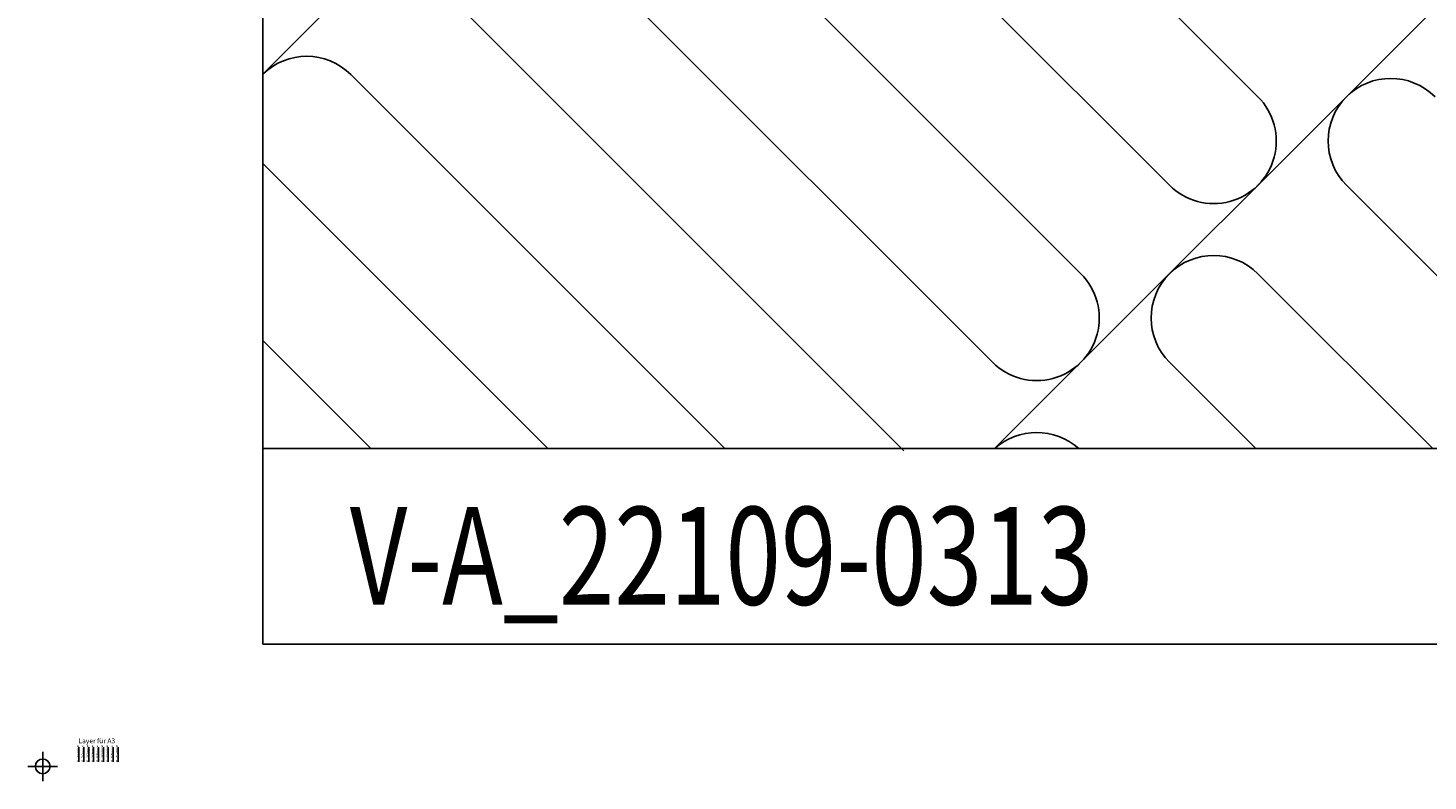
# Model space of a CAD drawing. Extents: x -48 to 7124, y -28 to 1608.
# Drawn here: x -48 to 238, y -28 to 126 of the extents above; entities that cross this region are included whole.
import ezdxf

# ---------------------------------------------------------------- set-up
doc = ezdxf.new("R2010")
doc.units = 0
doc.header["$LTSCALE"] = 60
doc.header["$PDMODE"] = 34
doc.header["$PDSIZE"] = 3
doc.linetypes.add('DASHDOT', pattern=[1, 0.5, -0.25, 0, -0.25])
doc.linetypes.add('VERDECKT', pattern=[9.525, 6.35, -3.175])
doc.layers.get('0').update_dxf_attribs({"linetype": 'CONTINUOUS'})
for name, color, linetype in [('VELUX_BLAU_UNSICHT', 5, 'VERDECKT'), ('VELUX_CYAN', 4, 'CONTINUOUS'), ('VELUX_GELB', 2, 'CONTINUOUS'), ('VELUX_GRÜN', 3, 'CONTINUOUS'), ('VELUX_MAGENTA_MITTEL', 6, 'DASHDOT'), ('VELUX_ROOFWINDOW', 2, 'CONTINUOUS'), ('VELUX_ROT', 1, 'CONTINUOUS'), ('VELUX_TEXT', 3, 'CONTINUOUS'), ('VELUX_WEIß', 7, 'CONTINUOUS')]:
    doc.layers.add(name, color=color, linetype=linetype)
doc.styles.get("Standard").update_dxf_attribs({"font": 'ISOCP'})
doc.styles.add('STIL_NEU', font='simplex.shx')
pattern_1 = [(45, (-1535.677, -488.4446), (-4.419417, 4.419417), []), (135, (-1535.677, -488.4446), (-4.419417, -4.419417), [])]

# ---------------------------------------------------------------- blocks, each defined once
blk = doc.blocks.new('LAYER')
blk.add_line((-37.58, -24.11), (-37.58, -21.11))
at = {"layer": 'VELUX_BLAU_UNSICHT'}
blk.add_line((-36.58, -24.11), (-36.58, -21.11), dxfattribs=at)
at = {"layer": 'VELUX_CYAN'}
blk.add_line((-35.58, -24.11), (-35.58, -21.11), dxfattribs=at)
at = {"layer": 'VELUX_GELB'}
blk.add_line((-34.58, -24.11), (-34.58, -21.11), dxfattribs=at)
at = {"layer": 'VELUX_GRÜN'}
blk.add_line((-33.58, -24.11), (-33.58, -21.11), dxfattribs=at)
at = {"layer": 'VELUX_MAGENTA_MITTEL'}
blk.add_line((-32.58, -24.11), (-32.58, -21.11), dxfattribs=at)
at = {"layer": 'VELUX_ROT'}
blk.add_line((-31.58, -24.11), (-31.58, -21.11), dxfattribs=at)
at = {"layer": 'VELUX_TEXT'}
blk.add_line((-30.58, -24.11), (-30.58, -21.11), dxfattribs=at)
at = {"layer": 'VELUX_WEIß'}
blk.add_line((-29.58, -24.11), (-29.58, -21.11), dxfattribs=at)
at = {"layer": 'VELUX_TEXT'}
blk.add_text('Layer für A3', height=1, dxfattribs=at).set_placement((-37.68, -20.28))
at = {"layer": 'VELUX_TEXT', "width": 2}
for s, p in [('0,25mm', (-37.66, -24.16)), ('0,20mm', (-36.66, -24.16)), ('0,20mm', (-35.66, -24.16)), ('0,20mm', (-34.66, -24.16)), ('0,18mm', (-33.66, -24.16)), ('0,20mm', (-32.66, -24.16)), ('0,35mm', (-31.66, -24.16)), ('0,18mm', (-30.66, -24.16)), ('0,25mm', (-29.66, -24.16))]:
    blk.add_text(s, height=0.35, rotation=90, dxfattribs=at).set_placement(p)
blk = doc.blocks.new('Sparrendach_oben')
at = {"layer": 'VELUX_GRÜN'}
h = blk.add_hatch(dxfattribs=at)
h.set_pattern_fill('ANSI37', color=256, scale=50, angle=45, style=0)
h.set_pattern_definition([(90, (-744.835, -860.2926), (-6.25, 1e-15), []), (180, (-744.835, -860.2926), (-1e-15, -6.25), [])])
h.paths.add_polyline_path([(222.96, 420.58), (223.84, 418.96, 0.414214), (226.65, 418.67), (226.74, 418.74)])
h.paths.add_polyline_path([(234.85, 425.33, 0.193812), (235.57, 426.63), (237.33, 442.4), (221.17, 450.92), (211.05, 442.7), (222.96, 420.58), (226.74, 418.74)])
h.paths.add_polyline_path([(261.41, 455.74, -0.435266), (265.9, 459.5), (274.65, 458.43, 0.198786), (276.12, 458.87), (280.72, 462.61, 0.131161), (281.32, 463.44), (290.76, 488.58, -0.131161), (293.19, 491.92), (315.07, 509.71), (293.51, 509.71), (221.17, 450.92), (237.33, 442.4, -0.443799), (242.19, 445.81), (255.03, 442.72, 0.230596), (256.74, 443.11), (260.25, 445.97, 0.212465), (260.99, 447.42)])
h.paths.add_polyline_path([(-728.67, 509.36), (-535.15, 509.36), (-535.15, 527.65), (-728.67, 527.65)], flags=9)
h.paths.add_polyline_path([(187.15, -856.18), (316.48, -856.18), (316.48, -844.18), (187.15, -844.18)], flags=9)
h.paths.add_polyline_path([(818.1, -858.98), (1108.77, -858.98), (1108.77, -842.98), (818.1, -842.98)], flags=9)
blk = doc.blocks.new('WD_unten')
at = {"layer": 'VELUX_GRÜN'}
for p, q in [((-381.2, -606.36), (-180.49, -405.64)), ((-327.34, -534.39), (-422.37, -439.36)), ((-440.47, -457.46), (-345.44, -552.49)), ((-363.54, -570.6), (-458.58, -475.56)), ((-476.68, -493.66), (-381.64, -588.7)), ((-399.74, -606.8), (-494.78, -511.76)), ((-512.88, -529.87), (-436.39, -606.36)), ((-472.59, -606.36), (-530.9, -548.05)), ((-279.34, -582.39), (-309.24, -552.49)), ((-327.34, -570.6), (-291.57, -606.36)), ((-327.78, -606.36), (-345.44, -588.7))]:
    blk.add_line(p, q, dxfattribs=at)
blk.add_lwpolyline([(-530.9, -584.26), (-508.8, -606.36)], dxfattribs=at)
blk.add_lwpolyline([(-381.18, -606.36, -0.385179), (-364.01, -606.36, -0.385179)], format="xyb", dxfattribs=at)
for centre, start, end in [((-521.93, -538.92), 45, 134.4742), ((-300.18, -543.44), 45, 225), ((-336.39, -543.44), 225, 45), ((-336.39, -579.65), 45, 225), ((-372.59, -579.65), 225, 45)]:
    blk.add_arc(centre, 12.8, start, end, dxfattribs=at)
blk = doc.blocks.new('Sparrendach_unten')
at = {"layer": 'VELUX_GRÜN'}
h = blk.add_hatch(dxfattribs=at)
h.set_pattern_fill('ANSI37', color=256, scale=50, angle=45, style=0)
h.set_pattern_definition([(90, (-550.9005, -666.3583), (-6.25, 1e-15), []), (180, (-550.9005, -666.3583), (-1e-15, -6.25), [])])
h.paths.add_polyline_path([(-530.9, -335.15), (-530.9, -351.11), (-440.79, -277.87, -0.321738), (-437.29, -277.66), (-434.55, -279.4, 0.344725), (-433.32, -279.27), (-423.28, -269.64, 0.204509), (-422.98, -268.91), (-422.98, -267.53, -0.22918), (-422.6, -266.75), (-412.59, -258.8, -0.370056), (-411.28, -258.85), (-402.83, -266.67, 0.373325), (-401.52, -266.71), (-385.14, -253.4), (-402.99, -231.43), (-403.24, -231.4)])
h.paths.add_polyline_path([(-534.74, 703.3), (-343.12, 703.3), (-343.12, 721.58), (-534.74, 721.58)], flags=9)
h.paths.add_polyline_path([(381.08, -662.25), (510.42, -662.25), (510.42, -650.25), (381.08, -650.25)], flags=9)
h.paths.add_polyline_path([(1012.04, -665.04), (1302.7, -665.04), (1302.7, -649.04), (1012.04, -649.04)], flags=9)
at = {"layer": 'VELUX_WEIß'}
blk.add_line((-34.93, -33.81), (-530.9, -529.78), dxfattribs=at)
at = {"layer": 'VELUX_ROOFWINDOW'}
blk.add_blockref('WD_unten', (0, 0), dxfattribs=at)
blk = doc.blocks.new('Sparrendach_rechts')
at = {"layer": 'VELUX_GRÜN'}
h = blk.add_hatch(dxfattribs=at)
h.set_pattern_fill('ANSI37', color=256, scale=50, style=0)
h.set_pattern_definition(pattern_1)
h.paths.add_polyline_path([(219.36, 120.66, -0.021055), (222.63, 118), (308.49, 118, 0.404795), (309.49, 118.97, -0.140833), (314.58, 134.74, -0.249726), (315.41, 135.18), (323.5, 135.18, 0.379581), (324.49, 136.06), (325.6, 145.31, -0.379581), (326.59, 146.19), (333.64, 146.19, -0.190717), (334.32, 145.92), (334.32, 158.67, 0.292319), (300.4, 130.4, -0.326863), (298.49, 129), (230.47, 129, -0.326863), (228.56, 130.4, 0.731925), (150.4, 130.4, -0.326863), (148.49, 129), (88.84, 129, -0.320099), (86.95, 130.35), (86, 118), (156.33, 118, -0.021055), (159.6, 120.66, -0.91508)])
h.paths.add_polyline_path([(-1519.52, 881.21), (-1327.9, 881.21), (-1327.9, 899.5), (-1519.52, 899.5)], flags=9)
h.paths.add_polyline_path([(-603.69, -484.33), (-474.36, -484.33), (-474.36, -472.33), (-603.69, -472.33)], flags=9)
h.paths.add_polyline_path([(27.26, -487.13), (317.93, -487.13), (317.93, -471.13), (27.26, -471.13)], flags=9)
h = blk.add_hatch(dxfattribs=at)
h.set_pattern_fill('ANSI37', color=256, scale=50, style=0)
h.set_pattern_definition(pattern_1)
h.paths.add_polyline_path([(334.32, 144.83), (334.13, 145.17, 0.267949), (333.26, 145.67), (326.97, 145.67, 0.414214), (325.97, 144.67), (325.97, 133.04, 0.408482), (326.96, 132.04, -0.037051), (334.32, 131.34)])
h.paths.add_polyline_path([(-1519.52, 881.21), (-1327.9, 881.21), (-1327.9, 899.5), (-1519.52, 899.5)], flags=9)
h.paths.add_polyline_path([(-603.69, -484.33), (-474.36, -484.33), (-474.36, -472.33), (-603.69, -472.33)], flags=9)
h.paths.add_polyline_path([(27.26, -487.13), (317.93, -487.13), (317.93, -471.13), (27.26, -471.13)], flags=9)

msp = doc.modelspace()

# ---------------------------------------------------------------- linework, layer by layer
msp.add_point((-45, -25))
at = {"layer": 'VELUX_ROT'}
msp.add_line((250, 40), (0, 40), dxfattribs=at)
msp.add_lwpolyline([(0, 0), (1850, 0), (1850, 1350), (0, 1350)], close=True, dxfattribs=at)

# ---------------------------------------------------------------- block references
at = {"layer": 'VELUX_ROOFWINDOW'}
for name, p in [('Sparrendach_oben', (724.83, 840.29)), ('Sparrendach_unten', (530.9, 646.36))]:
    msp.add_blockref(name, p, dxfattribs=at)
at = {"layer": 'VELUX_TEXT'}
msp.add_blockref('Sparrendach_rechts', (1515.68, 537.01), dxfattribs=at)
at = {"layer": 'VELUX_WEIß'}
msp.add_blockref('LAYER', (0, 0), dxfattribs=at)

# ---------------------------------------------------------------- texts
at = {"layer": 'VELUX_TEXT', "style": 'STIL_NEU', "width": 0.75}
msp.add_text('V-A_22109-0313', height=20, dxfattribs=at).set_placement((17.82, 8.07))

doc.saveas('drawing.dxf')
